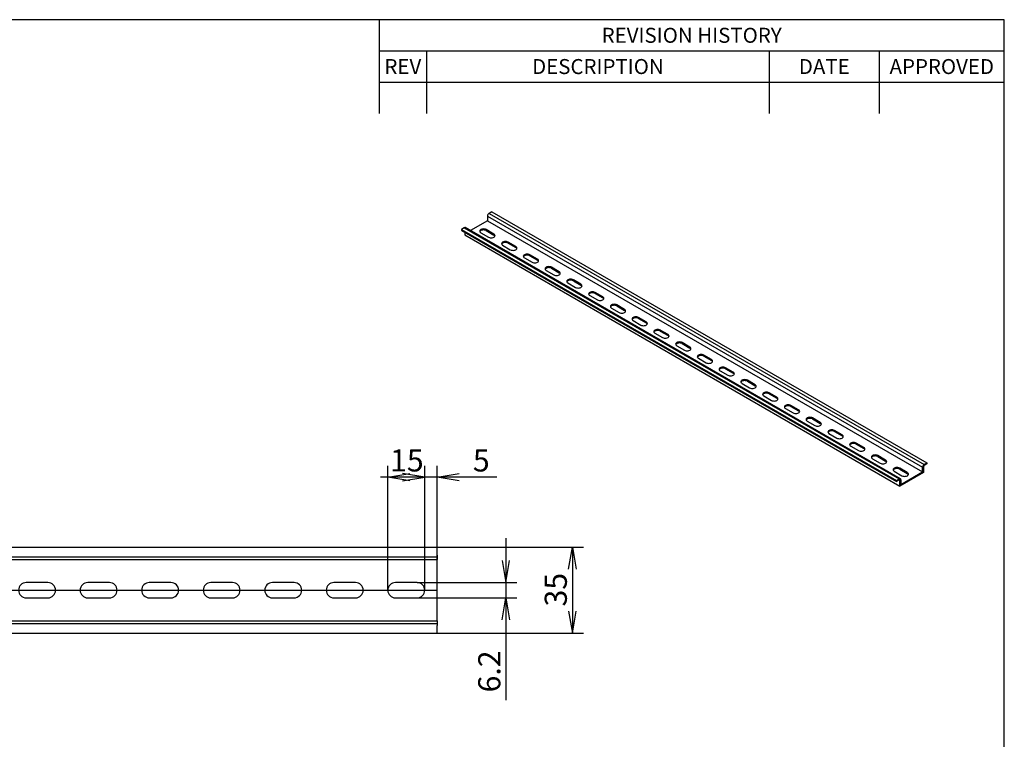
# Model space of a CAD drawing. Units: millimetres. Extents: x 10 to 410, y -5 to 287.
# Drawn here: x 210 to 410, y 141 to 287 of the extents above; entities that cross this region are included whole.
import ezdxf
from ezdxf.enums import TextEntityAlignment as Align
from ezdxf.lldxf.tags import DXFTag

# ---------------------------------------------------------------- set-up
doc = ezdxf.new("R2010")
doc.units = ezdxf.units.MM
doc.layers.add('Default', color=7, linetype='Continuous')
doc.layers.add('NS_35_／7_5_PERF_', color=7, linetype='Continuous')
doc.styles.add('SEACAD_Solid_Edge_ANSI', font='seans.ttf')
tags = doc.linetypes.add('CENTER2', pattern=[28.575, 19.05, -3.175, 3.175, -3.175]).pattern_tags.tags
tags[10:11] = [DXFTag(74, 4), DXFTag(75, 0), DXFTag(340, '0'), DXFTag(46, 0.0), DXFTag(50, 0.0), DXFTag(44, 0.0), DXFTag(45, 0.0)]
tags[8:9] = [DXFTag(74, 4), DXFTag(75, 0), DXFTag(340, '0'), DXFTag(46, 0.0), DXFTag(50, 0.0), DXFTag(44, 0.0), DXFTag(45, 0.0)]
tags[6:7] = [DXFTag(74, 4), DXFTag(75, 0), DXFTag(340, '0'), DXFTag(46, 0.0), DXFTag(50, 0.0), DXFTag(44, 0.0), DXFTag(45, 0.0)]
tags[4:5] = [DXFTag(74, 4), DXFTag(75, 0), DXFTag(340, '0'), DXFTag(46, 0.0), DXFTag(50, 0.0), DXFTag(44, 0.0), DXFTag(45, 0.0)]
tags = doc.linetypes.add('HIDDEN2', pattern=[4.7625, 3.175, -1.5875]).pattern_tags.tags
tags[6:7] = [DXFTag(74, 4), DXFTag(75, 0), DXFTag(340, '0'), DXFTag(46, 0.0), DXFTag(50, 0.0), DXFTag(44, 0.0), DXFTag(45, 0.0)]
tags[4:5] = [DXFTag(74, 4), DXFTag(75, 0), DXFTag(340, '0'), DXFTag(46, 0.0), DXFTag(50, 0.0), DXFTag(44, 0.0), DXFTag(45, 0.0)]
doc.dimstyles.new('JIS_(mm)', dxfattribs={"dimtxt": 4.5, "dimasz": 4.5, "dimexe": 2.25, "dimexo": 0, "dimgap": 1.125, "dimtad": 1, "dimlfac": 2, "dimdsep": 46, "dimtxsty": 'SEACAD_Solid_Edge_ANSI', "dimblk1": '_SE_OPEN', "dimblk2": '_SE_OPEN', "dimsah": 1, "dimcen": 2.25, "dimadec": 0, "dimazin": 0, "dimtfac": 0.5, "dimtmove": 0, "dimatfit": 3, "dimfxl": 1, "dimarcsym": 0})

# ---------------------------------------------------------------- blocks, each defined once
blk = doc.blocks.new('SE1')
at = {"layer": 'NS_35_／7_5_PERF_', "color": 7, "linetype": 'Continuous'}
for p, q in [((44.78, 179.81), (294.78, 179.81)), ((294.78, 178.21), (294.78, 179.81)), ((294.78, 178.21), (294.78, 177.31)), ((44.78, 177.31), (294.78, 177.31)), ((294.78, 164.81), (294.78, 177.31)), ((215.73, 172.61), (211.33, 172.61)), ((228.23, 172.61), (223.83, 172.61)), ((240.73, 172.61), (236.33, 172.61)), ((253.23, 172.61), (248.83, 172.61)), ((265.73, 172.61), (261.33, 172.61)), ((278.23, 172.61), (273.83, 172.61)), ((290.73, 172.61), (286.33, 172.61)), ((211.33, 169.51), (215.73, 169.51)), ((223.83, 169.51), (228.23, 169.51)), ((236.33, 169.51), (240.73, 169.51)), ((248.83, 169.51), (253.23, 169.51)), ((261.33, 169.51), (265.73, 169.51)), ((273.83, 169.51), (278.23, 169.51)), ((286.33, 169.51), (290.73, 169.51)), ((44.78, 164.81), (294.78, 164.81)), ((294.78, 164.81), (294.78, 163.91)), ((44.78, 162.31), (294.78, 162.31)), ((294.78, 162.31), (294.78, 163.91))]:
    blk.add_line(p, q, dxfattribs=at)
at = {"layer": 'NS_35_／7_5_PERF_', "color": 7, "linetype": 'HIDDEN2'}
for p, q in [((44.78, 177.81), (294.78, 177.81)), ((44.78, 164.31), (294.78, 164.31))]:
    blk.add_line(p, q, dxfattribs=at)
at = {"layer": 'NS_35_／7_5_PERF_', "color": 7, "linetype": 'Continuous'}
for centre, start, end in [((211.33, 171.06), 90, 270), ((215.73, 171.06), 270, 90), ((223.83, 171.06), 90, 270), ((228.23, 171.06), 270, 90), ((236.33, 171.06), 90, 270), ((240.73, 171.06), 270, 90), ((248.83, 171.06), 90, 270), ((253.23, 171.06), 270, 90), ((261.33, 171.06), 90, 270), ((265.73, 171.06), 270, 90), ((273.83, 171.06), 90, 270), ((278.23, 171.06), 270, 90), ((286.33, 171.06), 90, 270), ((290.73, 171.06), 270, 90)]:
    blk.add_arc(centre, 1.55, start, end, dxfattribs=at)
blk = doc.blocks.new('SE3')
at = {"layer": 'NS_35_／7_5_PERF_', "color": 7, "linetype": 'Continuous'}
for p, q in [((305.01, 246.12), (301.55, 244.13)), ((305.01, 247.08), (393.4, 196.05)), ((305.01, 247.08), (305.01, 246.12)), ((305.01, 246.12), (393.4, 195.09)), ((305.89, 247.96), (305.33, 247.63)), ((305.33, 247.63), (393.72, 196.6)), ((305.89, 247.96), (394.28, 196.93)), ((300.27, 244.72), (299.71, 244.39)), ((299.71, 244.39), (299.71, 244.18)), ((299.71, 244.39), (388.09, 193.36)), ((299.71, 244.18), (388.09, 193.15)), ((300.27, 244.72), (388.66, 193.68)), ((388.88, 193.71), (300.5, 244.74)), ((306.33, 243.44), (304.78, 244.34)), ((304.78, 244.13), (304.78, 244.34)), ((304.78, 244.13), (306.33, 243.24)), ((300.41, 243.78), (300.41, 243.27)), ((300.41, 243.27), (388.8, 192.23)), ((303.68, 243.7), (305.24, 242.81)), ((306.33, 243.24), (306.33, 243.44)), ((308.1, 241.15), (309.66, 240.25)), ((310.75, 240.89), (309.2, 241.79)), ((309.2, 241.58), (309.2, 241.79)), ((309.2, 241.58), (310.75, 240.68)), ((310.75, 240.68), (310.75, 240.89)), ((312.52, 238.6), (314.08, 237.7)), ((315.17, 238.34), (313.62, 239.23)), ((313.62, 239.03), (313.62, 239.23)), ((313.62, 239.03), (315.17, 238.13)), ((315.17, 238.13), (315.17, 238.34)), ((316.94, 236.05), (318.5, 235.15)), ((319.59, 235.78), (318.04, 236.68)), ((318.04, 236.48), (318.04, 236.68)), ((318.04, 236.48), (319.59, 235.58)), ((319.59, 235.58), (319.59, 235.78)), ((324.01, 233.23), (322.46, 234.13)), ((322.46, 233.93), (322.46, 234.13)), ((321.36, 233.5), (322.92, 232.6)), ((322.46, 233.93), (324.01, 233.03)), ((324.01, 233.03), (324.01, 233.23)), ((325.78, 230.95), (327.34, 230.05)), ((328.43, 230.68), (326.88, 231.58)), ((326.88, 231.38), (326.88, 231.58)), ((326.88, 231.38), (328.43, 230.48)), ((328.43, 230.48), (328.43, 230.68)), ((330.2, 228.4), (331.75, 227.5)), ((332.85, 228.13), (331.3, 229.03)), ((331.3, 228.82), (331.3, 229.03)), ((331.3, 228.82), (332.85, 227.93)), ((332.85, 227.93), (332.85, 228.13)), ((337.27, 225.58), (335.71, 226.48)), ((335.71, 226.27), (335.71, 226.48)), ((335.71, 226.27), (337.27, 225.37)), ((334.62, 225.84), (336.17, 224.95)), ((337.27, 225.37), (337.27, 225.58)), ((339.04, 223.29), (340.59, 222.39)), ((341.69, 223.03), (340.13, 223.93)), ((340.13, 223.72), (340.13, 223.93)), ((340.13, 223.72), (341.69, 222.82)), ((341.69, 222.82), (341.69, 223.03)), ((343.46, 220.74), (345.01, 219.84)), ((346.11, 220.48), (344.55, 221.37)), ((344.55, 221.17), (344.55, 221.37)), ((344.55, 221.17), (346.11, 220.27)), ((346.11, 220.27), (346.11, 220.48)), ((347.88, 218.19), (349.43, 217.29)), ((350.53, 217.92), (348.97, 218.82)), ((348.97, 218.62), (348.97, 218.82)), ((348.97, 218.62), (350.53, 217.72)), ((350.53, 217.72), (350.53, 217.92)), ((354.95, 215.37), (353.39, 216.27)), ((353.39, 216.07), (353.39, 216.27)), ((353.39, 216.07), (354.95, 215.17)), ((352.3, 215.64), (353.85, 214.74)), ((354.95, 215.17), (354.95, 215.37)), ((356.72, 213.09), (358.27, 212.19)), ((359.37, 212.82), (357.81, 213.72)), ((357.81, 213.51), (357.81, 213.72)), ((357.81, 213.51), (359.37, 212.62)), ((359.37, 212.62), (359.37, 212.82)), ((361.14, 210.53), (362.69, 209.64)), ((363.79, 210.27), (362.23, 211.17)), ((362.23, 210.96), (362.23, 211.17)), ((362.23, 210.96), (363.79, 210.07)), ((363.79, 210.07), (363.79, 210.27)), ((368.21, 207.72), (366.65, 208.62)), ((366.65, 208.41), (366.65, 208.62)), ((366.65, 208.41), (368.21, 207.51)), ((365.55, 207.98), (367.11, 207.08)), ((368.21, 207.51), (368.21, 207.72)), ((372.63, 205.17), (371.07, 206.06)), ((371.07, 205.86), (371.07, 206.06)), ((369.97, 205.43), (371.53, 204.53)), ((371.07, 205.86), (372.63, 204.96)), ((372.63, 204.96), (372.63, 205.17)), ((374.39, 202.88), (375.95, 201.98)), ((377.05, 202.61), (375.49, 203.51)), ((375.49, 203.31), (375.49, 203.51)), ((375.49, 203.31), (377.05, 202.41)), ((377.05, 202.41), (377.05, 202.61)), ((378.81, 200.33), (380.37, 199.43)), ((381.46, 200.06), (379.91, 200.96)), ((379.91, 200.76), (379.91, 200.96)), ((379.91, 200.76), (381.46, 199.86)), ((381.46, 199.86), (381.46, 200.06)), ((385.88, 197.51), (384.33, 198.41)), ((384.33, 198.21), (384.33, 198.41)), ((384.33, 198.21), (385.88, 197.31)), ((383.23, 197.78), (384.79, 196.88)), ((385.88, 197.31), (385.88, 197.51)), ((393.4, 195.09), (393.4, 196.05)), ((393.57, 196.15), (393.57, 194.99)), ((393.72, 196.6), (394.28, 196.93)), ((394.28, 196.73), (393.72, 196.4)), ((394.28, 196.93), (394.28, 196.73)), ((387.65, 195.23), (389.21, 194.33)), ((390.3, 194.96), (388.75, 195.86)), ((388.75, 195.65), (388.75, 195.86)), ((388.75, 195.65), (390.3, 194.76)), ((393.57, 194.99), (388.8, 192.23)), ((388.98, 192.54), (393.4, 195.09)), ((390.3, 194.76), (390.3, 194.96)), ((388.09, 193.36), (388.66, 193.68)), ((388.66, 193.48), (388.09, 193.15)), ((388.09, 193.15), (388.09, 193.36)), ((388.66, 193.48), (388.8, 193.4)), ((388.8, 192.23), (388.8, 193.4)), ((388.98, 193.5), (388.98, 192.54))]:
    blk.add_line(p, q, dxfattribs=at)
for centre, major_axis, start_param, end_param in [((305.33, 247.27), (0.225, 0.39), 0.785398, 2.356194), ((300.27, 244.35), (-0.225, -0.39), 3.141593, 3.926991), ((304.23, 244.02), (0.775, 0), 0.785398, 3.926991), ((304.23, 243.82), (0.775, 0), 0.785398, 2.911468), ((305.79, 243.12), (-0.775, 0), 0.785398, 3.926991), ((305.79, 242.92), (-0.775, 0), 3.371717, 3.926991), ((308.65, 241.47), (0.775, 0), 0.785398, 3.926991), ((308.65, 241.27), (0.775, 0), 0.785398, 2.911468), ((310.21, 240.57), (-0.775, 0), 0.785398, 3.926991), ((310.21, 240.37), (-0.775, 0), 3.371717, 3.926991), ((313.07, 238.92), (0.775, 0), 0.785398, 3.926991), ((313.07, 238.71), (0.775, 0), 0.785398, 2.911468), ((314.63, 238.02), (-0.775, 0), 0.785398, 3.926991), ((314.63, 237.82), (-0.775, 0), 3.371717, 3.926991), ((317.49, 236.37), (0.775, 0), 0.785398, 3.926991), ((317.49, 236.16), (0.775, 0), 0.785398, 2.911468), ((319.04, 235.47), (-0.775, 0), 0.785398, 3.926991), ((319.04, 235.26), (-0.775, 0), 3.371717, 3.926991), ((321.91, 233.81), (0.775, 0), 0.785398, 3.926991), ((321.91, 233.61), (0.775, 0), 0.785398, 2.911468), ((323.46, 232.92), (-0.775, 0), 0.785398, 3.926991), ((323.46, 232.71), (-0.775, 0), 3.371717, 3.926991), ((326.33, 231.26), (0.775, 0), 0.785398, 3.926991), ((326.33, 231.06), (0.775, 0), 0.785398, 2.911468), ((327.88, 230.37), (-0.775, 0), 0.785398, 3.926991), ((327.88, 230.16), (-0.775, 0), 3.371717, 3.926991), ((330.75, 228.71), (0.775, 0), 0.785398, 3.926991), ((330.75, 228.51), (0.775, 0), 0.785398, 2.911468), ((332.3, 227.81), (-0.775, 0), 0.785398, 3.926991), ((332.3, 227.61), (-0.775, 0), 3.371717, 3.926991), ((335.17, 226.16), (0.775, 0), 0.785398, 3.926991), ((335.17, 225.96), (0.775, 0), 0.785398, 2.911468), ((336.72, 225.26), (-0.775, 0), 0.785398, 3.926991), ((336.72, 225.06), (-0.775, 0), 3.371717, 3.926991), ((339.59, 223.61), (0.775, 0), 0.785398, 3.926991), ((339.59, 223.4), (0.775, 0), 0.785398, 2.911468), ((341.14, 222.71), (-0.775, 0), 0.785398, 3.926991), ((341.14, 222.51), (-0.775, 0), 3.371717, 3.926991), ((344.01, 221.06), (0.775, 0), 0.785398, 3.926991), ((344.01, 220.85), (0.775, 0), 0.785398, 2.911468), ((345.56, 220.16), (-0.775, 0), 0.785398, 3.926991), ((345.56, 219.95), (-0.775, 0), 3.371717, 3.926991), ((348.42, 218.51), (0.775, 0), 0.785398, 3.926991), ((348.42, 218.3), (0.775, 0), 0.785398, 2.911468), ((349.98, 217.61), (-0.775, 0), 0.785398, 3.926991), ((349.98, 217.4), (-0.775, 0), 3.371717, 3.926991), ((352.84, 215.95), (0.775, 0), 0.785398, 3.926991), ((352.84, 215.75), (0.775, 0), 0.785398, 2.911468), ((354.4, 215.06), (-0.775, 0), 0.785398, 3.926991), ((354.4, 214.85), (-0.775, 0), 3.371717, 3.926991), ((357.26, 213.4), (0.775, 0), 0.785398, 3.926991), ((357.26, 213.2), (0.775, 0), 0.785398, 2.911468), ((358.82, 212.5), (-0.775, 0), 0.785398, 3.926991), ((358.82, 212.3), (-0.775, 0), 3.371717, 3.926991), ((361.68, 210.85), (0.775, 0), 0.785398, 3.926991), ((361.68, 210.65), (0.775, 0), 0.785398, 2.911468), ((363.24, 209.95), (-0.775, 0), 0.785398, 3.926991), ((363.24, 209.75), (-0.775, 0), 3.371717, 3.926991), ((366.1, 208.3), (0.775, 0), 0.785398, 3.926991), ((366.1, 208.1), (0.775, 0), 0.785398, 2.911468), ((367.66, 207.4), (-0.775, 0), 0.785398, 3.926991), ((367.66, 207.2), (-0.775, 0), 3.371717, 3.926991), ((370.52, 205.75), (0.775, 0), 0.785398, 3.926991), ((370.52, 205.54), (0.775, 0), 0.785398, 2.911468), ((372.08, 204.85), (-0.775, 0), 0.785398, 3.926991), ((372.08, 204.65), (-0.775, 0), 3.371717, 3.926991), ((374.94, 203.2), (0.775, 0), 0.785398, 3.926991), ((374.94, 202.99), (0.775, 0), 0.785398, 2.911468), ((376.5, 202.3), (-0.775, 0), 0.785398, 3.926991), ((376.5, 202.09), (-0.775, 0), 3.371717, 3.926991), ((379.36, 200.64), (0.775, 0), 0.785398, 3.926991), ((379.36, 200.44), (0.775, 0), 0.785398, 2.911468), ((380.92, 199.75), (-0.775, 0), 0.785398, 3.926991), ((380.92, 199.54), (-0.775, 0), 3.371717, 3.926991), ((383.78, 198.09), (0.775, 0), 0.785398, 3.926991), ((383.78, 197.89), (0.775, 0), 0.785398, 2.911468), ((385.34, 197.2), (-0.775, 0), 0.785398, 3.926991), ((385.34, 196.99), (-0.775, 0), 3.371717, 3.926991), ((388.2, 195.54), (0.775, 0), 0.785398, 3.926991), ((393.72, 196.24), (0.225, 0.39), 0.785398, 2.356194), ((393.72, 196.24), (-0.1, -0.173), 3.926991, 5.497787), ((388.2, 195.34), (0.775, 0), 0.785398, 2.911468), ((389.76, 194.64), (-0.775, 0), 0.785398, 3.926991), ((389.76, 194.44), (-0.775, 0), 3.371717, 3.926991), ((388.66, 193.32), (-0.225, -0.39), 2.356194, 3.926991), ((388.66, 193.32), (-0.1, -0.173), 2.356194, 3.926991)]:
    blk.add_ellipse(centre, major_axis=major_axis, ratio=0.57735, start_param=start_param, end_param=end_param, dxfattribs=at)
blk = doc.blocks.new('DMBLK315')
at = {"layer": 'Default', "color": 7, "linetype": 'Continuous'}
for p, q in [((292.28, 171.06), (292.28, 196.31)), ((294.78, 177.31), (294.78, 196.31)), ((306.92, 194.06), (283.28, 194.06))]:
    blk.add_line(p, q, dxfattribs=at)
for points in [[(287.78, 193.31), (292.28, 194.06), (287.78, 194.81)], [(299.28, 193.31), (294.78, 194.06), (299.28, 194.81)]]:
    blk.add_lwpolyline(points, dxfattribs=at)
at = {"layer": 'Default', "color": 7, "linetype": 'Continuous', "style": 'SEACAD_Solid_Edge_ANSI'}
blk.add_text('5', height=4.5, dxfattribs=at).set_placement((302.06, 199.69), align=Align.TOP_LEFT)
blk = doc.blocks.new('_SE_OPEN')
at = {"color": 0}
for p, q in [((-1, 0.1665), (0, 0)), ((0, 0), (-1, -0.1665)), ((0, 0), (-1, 0))]:
    blk.add_line(p, q, dxfattribs=at)
blk = doc.blocks.new('DMBLK316')
at = {"layer": 'Default', "color": 7, "linetype": 'Continuous'}
for p, q in [((284.78, 171.06), (284.78, 196.31)), ((292.28, 171.06), (292.28, 196.31)), ((292.28, 194.06), (284.78, 194.06))]:
    blk.add_line(p, q, dxfattribs=at)
for points in [[(289.28, 193.31), (284.78, 194.06), (289.28, 194.81)], [(287.78, 193.31), (292.28, 194.06), (287.78, 194.81)]]:
    blk.add_lwpolyline(points, dxfattribs=at)
at = {"layer": 'Default', "color": 7, "linetype": 'Continuous', "style": 'SEACAD_Solid_Edge_ANSI'}
blk.add_text('15', height=4.5, dxfattribs=at).set_placement((285.24, 199.69), align=Align.TOP_LEFT)
blk = doc.blocks.new('DMBLK317')
at = {"layer": 'Default', "color": 7, "linetype": 'Continuous'}
for p, q in [((308.76, 181.61), (308.76, 148.73)), ((290.73, 172.61), (311.01, 172.61)), ((290.73, 169.51), (311.01, 169.51))]:
    blk.add_line(p, q, dxfattribs=at)
for points in [[(308.01, 177.11), (308.76, 172.61), (309.51, 177.11)], [(308.01, 165.01), (308.76, 169.51), (309.51, 165.01)]]:
    blk.add_lwpolyline(points, dxfattribs=at)
at = {"layer": 'Default', "color": 7, "linetype": 'Continuous', "style": 'SEACAD_Solid_Edge_ANSI'}
blk.add_text('6.2', height=4.5, rotation=90, dxfattribs=at).set_placement((303.14, 150.3), align=Align.TOP_LEFT)
blk = doc.blocks.new('DMBLK318')
at = {"layer": 'Default', "color": 7, "linetype": 'Continuous'}
for p, q in [((294.78, 179.81), (324.51, 179.81)), ((322.26, 179.81), (322.26, 162.31)), ((294.78, 162.31), (324.51, 162.31))]:
    blk.add_line(p, q, dxfattribs=at)
for points in [[(321.51, 175.31), (322.26, 179.81), (323.01, 175.31)], [(321.51, 166.81), (322.26, 162.31), (323.01, 166.81)]]:
    blk.add_lwpolyline(points, dxfattribs=at)
at = {"layer": 'Default', "color": 7, "linetype": 'Continuous', "style": 'SEACAD_Solid_Edge_ANSI'}
blk.add_text('35', height=4.5, rotation=90, dxfattribs=at).set_placement((316.64, 167.76), align=Align.TOP_LEFT)

msp = doc.modelspace()

# ---------------------------------------------------------------- linework, layer by layer
at = {"layer": 'Default', "color": 7, "linetype": 'Continuous'}
for p, q in [((410, 287), (10, 287)), ((283, 287), (283, 267.95)), ((410, 10), (410, 287)), ((283, 280.65), (410, 280.65)), ((292.652, 280.65), (292.652, 267.95)), ((362.248, 280.65), (362.248, 267.95)), ((384.6, 280.65), (384.6, 267.95)), ((283, 274.3), (410, 274.3))]:
    msp.add_line(p, q, dxfattribs=at)
at = {"layer": 'Default', "color": 7, "linetype": 'CENTER2'}
msp.add_line((44.7796, 171.0569), (294.7796, 171.0569), dxfattribs=at)

# ---------------------------------------------------------------- block references
at = {"layer": 'Default'}
for name in ['SE3', 'SE1']:
    msp.add_blockref(name, (0, 0), dxfattribs=at)

# ---------------------------------------------------------------- texts
at = {"layer": 'Default', "char_height": 3.048, "attachment_point": 5}
for s, insert, width in [('{\\fSolid Edge ISO|b0||i0||c0|p34;\\C7;\\H3.048;\\W1.;REVISION HISTORY}', (346.5, 283.825), 127), ('{\\fSolid Edge ISO|b0||i0||c0|p34;\\C7;\\H3.048;\\W1.;REV}', (287.826, 277.475), 9.652), ('{\\fSolid Edge ISO|b0||i0||c0|p34;\\C7;\\H3.048;\\W1.;DESCRIPTION}', (327.45, 277.475), 69.596), ('{\\fSolid Edge ISO|b0||i0||c0|p34;\\C7;\\H3.048;\\W1.;DATE}', (373.424, 277.475), 22.352), ('{\\fSolid Edge ISO|b0||i0||c0|p34;\\C7;\\H3.048;\\W1.;APPROVED}', (397.3, 277.475), 25.4)]:
    msp.add_mtext(s, dxfattribs=dict(at, insert=insert, width=width))

# ---------------------------------------------------------------- dimensions: what is measured, and where the dimension line sits
at = {"layer": 'Default', "color": 7, "linetype": 'Continuous'}
for base, p1, p2, picture, middle in [((292.2796, 194.0601), (294.7796, 177.3069), (292.2796, 171.0569), 'DMBLK315', (300.4815, 194.0601)), ((284.7796, 194.0601), (292.2796, 171.0569), (284.7796, 171.0569), 'DMBLK316', (288.5296, 194.0601))]:
    dim = msp.add_linear_dim(base=base, p1=p1, p2=p2, text='\\A1;<>', dimstyle='JIS_(mm)', dxfattribs=at)
    dim.commit()
    dim.dimension.update_dxf_attribs({"geometry": picture, "text_midpoint": middle, "dimtype": 160})
for base, p1, p2, picture, middle in [((308.7602, 172.6069), (290.7296, 172.6069), (290.7296, 169.5069), 'DMBLK317', (308.7602, 159.837)), ((322.2602, 179.8069), (294.7796, 179.8069), (294.7796, 162.3069), 'DMBLK318', (322.2602, 171.0569))]:
    dim = msp.add_linear_dim(base=base, p1=p1, p2=p2, angle=270, text='\\A1;<>', dimstyle='JIS_(mm)', dxfattribs=at)
    dim.commit()
    dim.dimension.update_dxf_attribs({"geometry": picture, "text_midpoint": middle, "dimtype": 161})

doc.saveas('drawing.dxf')
